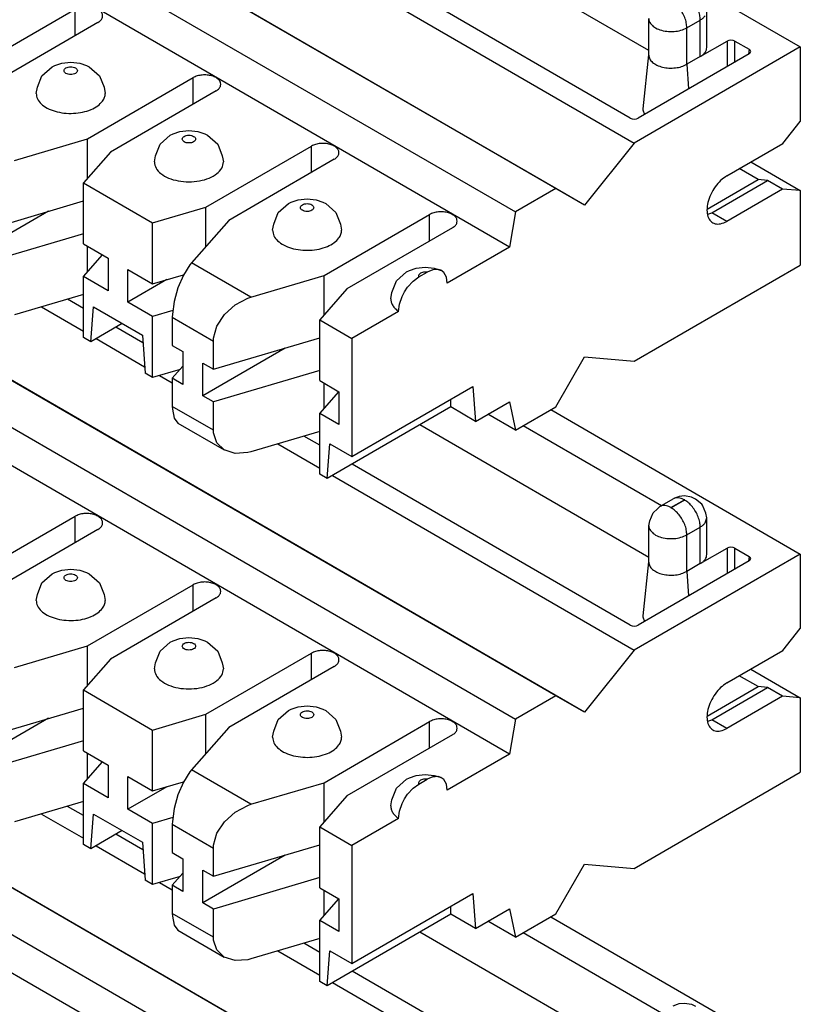
# Model space of a CAD drawing. Units: inches. Extents: x -5.1 to 4.7, y -5 to 12.4.
# Drawn here: x -0.4 to 0.3, y 6.9 to 7.8 of the extents above; entities that cross this region are included whole.
import ezdxf

# ---------------------------------------------------------------- set-up
doc = ezdxf.new("R2010")
doc.units = ezdxf.units.IN
doc.header["$MEASUREMENT"] = 0

# ---------------------------------------------------------------- blocks, each defined once
blk = doc.blocks.new('SMT_110_IDC_9__42', base_point=(-0.92165, 6.44147))
at = {"color": 7, "linetype": 'Continuous'}
for p, q in [((0.10542, 6.70158), (-0.73887, 7.19023)), ((0.13123, 6.68675), (-0.71306, 7.1754)), ((-0.77497, 7.16933), (0.06931, 6.68068)), ((0.06405, 6.64909), (-0.78023, 7.13774)), ((-0.31844, 7.04898), (-0.33264, 7.0572)), ((-0.35606, 7.05029), (-0.31844, 7.02852)), ((-0.265, 7.01805), (-0.28928, 7.0321)), ((-0.30696, 7.02187), (-0.26345, 6.99669)), ((-0.25, 6.9889), (-0.23863, 6.98232)), ((0.1011, 6.95822), (0.32498, 6.82865)), ((0.18901, 6.82547), (-0.01651, 6.94442)), ((0.07635, 6.9439), (0.20038, 6.87211)), ((-0.10631, 6.9262), (-0.12051, 6.93442)), ((-0.14393, 6.92751), (-0.10631, 6.90574)), ((0.17241, 6.76489), (-0.07715, 6.90933)), ((-0.09483, 6.8991), (0.17593, 6.74239)), ((0.21637, 6.88027), (0.22103, 6.88073)), ((0.22103, 6.88073), (0.22726, 6.87981)), ((0.21099, 6.87825), (0.2148, 6.87981)), ((0.2148, 6.87981), (0.21637, 6.88027)), ((0.22726, 6.87981), (0.23097, 6.87803))]:
    blk.add_line(p, q, dxfattribs=at)
blk = doc.blocks.new('SMT_110_IDC_8__43', base_point=(-0.92165, 6.89633))
at = {"color": 7, "linetype": 'Continuous'}
for p, q in [((0.10542, 7.15644), (-0.73887, 7.64509)), ((-0.77497, 7.62419), (0.06931, 7.13554)), ((0.13123, 7.14161), (-0.71306, 7.63026)), ((0.06405, 7.10395), (-0.78023, 7.5926)), ((-0.31844, 7.50384), (-0.33264, 7.51206)), ((-0.35606, 7.50515), (-0.31844, 7.48338)), ((-0.265, 7.47291), (-0.28928, 7.48696)), ((-0.30696, 7.47673), (-0.26345, 7.45155)), ((-0.25, 7.44376), (-0.23863, 7.43719)), ((0.1011, 7.41308), (0.32498, 7.28351)), ((0.18901, 7.28033), (-0.01651, 7.39928)), ((0.07635, 7.39876), (0.20038, 7.32697)), ((-0.10631, 7.38106), (-0.12051, 7.38928)), ((-0.14393, 7.38238), (-0.10631, 7.3606)), ((0.17241, 7.21975), (-0.07715, 7.36419)), ((-0.09483, 7.35396), (0.17593, 7.19725)), ((0.19895, 7.32614), (0.21099, 7.33311)), ((0.2148, 7.33467), (0.21099, 7.33311)), ((0.21637, 7.33513), (0.2148, 7.33467)), ((0.22103, 7.33559), (0.21637, 7.33513)), ((0.22726, 7.33467), (0.22103, 7.33559)), ((0.23097, 7.33289), (0.22726, 7.33467)), ((0.23668, 7.32814), (0.23097, 7.33289)), ((0.19281, 7.32043), (0.19694, 7.32416)), ((0.19694, 7.32416), (0.19895, 7.32614)), ((0.23723, 7.32739), (0.23668, 7.32814)), ((0.24023, 7.32014), (0.23723, 7.32739)), ((-0.42067, 7.26254), (-0.32592, 7.31738)), ((0.18981, 7.31318), (0.19281, 7.32043)), ((0.23951, 7.31145), (0.24103, 7.31588)), ((0.24103, 7.31588), (0.24023, 7.32014)), ((0.24103, 7.2831), (0.24103, 7.31588)), ((-0.30541, 7.30551), (-0.40016, 7.25067)), ((0.18901, 7.30893), (0.18981, 7.31318)), ((0.18901, 7.2765), (0.18901, 7.30893)), ((0.23517, 7.27492), (0.25923, 7.28884)), ((0.26084, 7.28946), (0.25923, 7.28884)), ((0.26275, 7.28968), (0.26084, 7.28946)), ((0.26466, 7.28946), (0.26275, 7.28968)), ((0.26627, 7.28884), (0.26466, 7.28946)), ((0.26627, 7.28884), (0.27903, 7.28146)), ((0.32498, 7.28351), (0.17593, 7.19725)), ((0.28011, 7.28053), (0.27903, 7.28146)), ((0.27903, 7.27738), (0.28011, 7.27831)), ((0.28049, 7.27942), (0.28011, 7.28053)), ((0.28011, 7.27831), (0.28049, 7.27942)), ((0.32498, 7.28351), (0.32498, 7.21664)), ((-0.34399, 7.26704), (-0.33787, 7.26913)), ((-0.33787, 7.26913), (-0.32981, 7.27002)), ((-0.32981, 7.27002), (-0.32174, 7.26913)), ((-0.32174, 7.26913), (-0.31562, 7.26704)), ((0.27903, 7.27738), (0.17945, 7.21975)), ((0.18381, 7.22812), (0.18901, 7.2765)), ((0.18901, 7.27614), (0.18901, 7.2765)), ((0.23517, 7.27492), (0.22315, 7.26796)), ((-0.35568, 7.25775), (-0.3465, 7.26584)), ((-0.3465, 7.26584), (-0.34399, 7.26704)), ((-0.31562, 7.26704), (-0.31311, 7.26584)), ((-0.31311, 7.26584), (-0.30393, 7.25775)), ((-0.35975, 7.24731), (-0.35568, 7.25775)), ((-0.3146, 7.20115), (-0.21985, 7.25599)), ((-0.30393, 7.25775), (-0.29986, 7.24731)), ((-0.36081, 7.24187), (-0.35975, 7.24731)), ((-0.29986, 7.24731), (-0.29881, 7.24187)), ((-0.19934, 7.24412), (-0.2941, 7.18928)), ((0.18376, 7.22721), (0.18519, 7.22307)), ((0.17241, 7.21975), (0.17402, 7.21912)), ((0.17402, 7.21912), (0.17593, 7.2189)), ((0.17593, 7.2189), (0.17785, 7.21912)), ((0.17785, 7.21912), (0.17945, 7.21975)), ((0.30916, 7.19695), (0.32498, 7.21664)), ((-0.23793, 7.20565), (-0.2318, 7.20774)), ((-0.2318, 7.20774), (-0.22374, 7.20863)), ((-0.22374, 7.20863), (-0.21568, 7.20774)), ((-0.21568, 7.20774), (-0.20955, 7.20565)), ((-0.38018, 7.18181), (-0.3146, 7.20115)), ((-0.3146, 7.16599), (-0.3146, 7.20115)), ((-0.24961, 7.19636), (-0.24043, 7.20445)), ((-0.24043, 7.20445), (-0.23793, 7.20565)), ((-0.20955, 7.20565), (-0.20705, 7.20445)), ((-0.20705, 7.20445), (-0.19787, 7.19636)), ((-0.25368, 7.18592), (-0.24961, 7.19636)), ((-0.20854, 7.13976), (-0.11378, 7.1946)), ((-0.19787, 7.19636), (-0.1938, 7.18592)), ((0.17593, 7.19725), (0.13123, 7.14161)), ((0.25889, 7.16786), (0.30916, 7.19695)), ((-0.2941, 7.18928), (-0.31844, 7.16163)), ((-0.25474, 7.18048), (-0.25368, 7.18592)), ((-0.1938, 7.18592), (-0.19274, 7.18048)), ((-0.09328, 7.18273), (-0.18803, 7.12789)), ((0.28705, 7.16457), (0.27013, 7.17436)), ((0.28053, 7.18039), (0.32498, 7.15466)), ((0.24141, 7.13816), (0.28705, 7.16457)), ((0.24546, 7.13486), (0.29551, 7.16383)), ((0.29551, 7.16383), (0.28705, 7.16457)), ((0.30895, 7.15606), (0.29551, 7.16383)), ((-0.31844, 7.16163), (-0.25632, 7.12567)), ((-0.31844, 7.10699), (-0.31844, 7.16163)), ((0.10542, 7.15644), (0.06931, 7.13554)), ((0.13123, 7.14161), (0.10542, 7.15644)), ((0.30895, 7.15606), (0.25889, 7.12709)), ((0.32498, 7.15466), (0.30895, 7.15606)), ((0.32498, 7.15466), (0.32498, 7.08779)), ((-0.41391, 7.11723), (-0.31844, 7.14538)), ((-0.13186, 7.14426), (-0.12573, 7.14635)), ((-0.12573, 7.14635), (-0.11767, 7.14724)), ((-0.11767, 7.14724), (-0.10961, 7.14635)), ((-0.10961, 7.14635), (-0.10348, 7.14426)), ((-0.25632, 7.12567), (-0.20854, 7.13976)), ((-0.20854, 7.1046), (-0.20854, 7.13976)), ((-0.14355, 7.13497), (-0.13436, 7.14306)), ((-0.13436, 7.14306), (-0.13186, 7.14426)), ((-0.10348, 7.14426), (-0.10098, 7.14306)), ((-0.10098, 7.14306), (-0.0918, 7.13497)), ((-0.34959, 7.1362), (-0.4235, 7.09342)), ((-0.18803, 7.12789), (-0.22144, 7.08994)), ((-0.14761, 7.12454), (-0.14355, 7.13497)), ((-0.10247, 7.07837), (-0.00772, 7.13321)), ((-0.0918, 7.13497), (-0.08773, 7.12454)), ((0.06931, 7.13554), (0.06405, 7.10395)), ((0.24191, 7.13358), (0.24546, 7.13486)), ((-0.25632, 7.07103), (-0.25632, 7.12567)), ((-0.14867, 7.1191), (-0.14761, 7.12454)), ((-0.08773, 7.12454), (-0.08667, 7.1191)), ((0.01279, 7.12135), (-0.08196, 7.06651)), ((-0.31844, 7.11602), (-0.41391, 7.08787)), ((-0.31844, 7.10699), (-0.29622, 7.09413)), ((-0.3146, 7.08199), (-0.3146, 7.10477)), ((0.06405, 7.10395), (0.00809, 7.07156)), ((-0.31844, 7.07763), (-0.30132, 7.09708)), ((-0.29622, 7.09413), (-0.29622, 7.06477)), ((-0.27854, 7.05454), (-0.27854, 7.0839)), ((-0.27854, 7.0839), (-0.25632, 7.07103)), ((-0.22294, 7.08813), (-0.22871, 7.07894)), ((-0.22144, 7.08994), (-0.22294, 7.08813)), ((-0.0258, 7.08287), (-0.01967, 7.08496)), ((-0.01967, 7.08496), (-0.01161, 7.08586)), ((-0.01161, 7.08586), (-0.00355, 7.08496)), ((-0.00485, 7.08367), (-0.01005, 7.08145)), ((-0.00261, 7.08381), (-0.00485, 7.08367)), ((-0.00355, 7.08496), (0.00188, 7.08328)), ((-0.0003, 7.08396), (-0.00261, 7.08381)), ((-0.00005, 7.08397), (-0.0003, 7.08396)), ((0.00235, 7.08317), (-0.00005, 7.08397)), ((0.17593, 7.00153), (0.32498, 7.08779)), ((-0.29622, 7.06477), (-0.31844, 7.07763)), ((-0.31844, 7.023), (-0.31844, 7.07763)), ((-0.24352, 7.07481), (-0.27854, 7.05454)), ((-0.25632, 7.07103), (-0.22852, 7.07923)), ((-0.22871, 7.07894), (-0.2336, 7.06754)), ((-0.16805, 7.05903), (-0.10247, 7.07837)), ((-0.10247, 7.04321), (-0.10247, 7.07837)), ((-0.03748, 7.07359), (-0.0283, 7.08167)), ((-0.0283, 7.08167), (-0.0258, 7.08287)), ((-0.02261, 7.07339), (-0.0174, 7.0772)), ((-0.0174, 7.0772), (-0.01005, 7.08145)), ((0.00188, 7.08328), (0.00235, 7.08317)), ((0.00499, 7.08127), (0.00235, 7.08317)), ((0.0073, 7.07713), (0.00499, 7.08127)), ((0.00809, 7.07156), (0.0073, 7.07713)), ((-0.2336, 7.06754), (-0.23702, 7.0553)), ((-0.08196, 7.06651), (-0.10631, 7.03885)), ((-0.04155, 7.06315), (-0.03748, 7.07359)), ((-0.03018, 7.06401), (-0.02741, 7.06814)), ((-0.02741, 7.06814), (-0.02261, 7.07339)), ((-0.31844, 7.06139), (-0.38018, 7.04318)), ((-0.1823, 7.05208), (-0.17099, 7.05806)), ((-0.17099, 7.05806), (-0.16805, 7.05903)), ((-0.04261, 7.05771), (-0.04155, 7.06315)), ((-0.03475, 7.05279), (-0.03245, 7.0596)), ((-0.03245, 7.0596), (-0.03018, 7.06401)), ((-0.31173, 7.01911), (-0.30926, 7.0503)), ((-0.30926, 7.0503), (-0.2655, 7.02498)), ((-0.25632, 7.04168), (-0.27854, 7.05454)), ((-0.23702, 7.0553), (-0.23856, 7.04369)), ((-0.1919, 7.0434), (-0.1823, 7.05208)), ((-0.03555, 7.04631), (-0.03475, 7.05279)), ((-0.23812, 7.04704), (-0.25632, 7.04168)), ((-0.25632, 6.98704), (-0.25632, 7.04168)), ((-0.23856, 7.04369), (-0.23863, 7.04106)), ((-0.23863, 7.04106), (-0.23863, 7.01578)), ((-0.19862, 7.03307), (-0.1919, 7.0434)), ((-0.03555, 7.04631), (-0.07737, 7.0221)), ((-0.28355, 7.03542), (-0.31173, 7.01911)), ((-0.20165, 7.02233), (-0.19862, 7.03307)), ((-0.10631, 6.98421), (-0.10631, 7.03885)), ((-0.10631, 7.03885), (-0.07737, 7.0221)), ((-0.31173, 7.01911), (-0.31844, 7.023)), ((-0.2655, 7.02498), (-0.26303, 6.99092)), ((-0.20178, 6.99445), (-0.10631, 7.0226)), ((-0.20178, 7.01973), (-0.20165, 7.02233)), ((-0.07737, 7.0221), (-0.07737, 6.91609)), ((-0.23863, 7.01578), (-0.22904, 7.01023)), ((-0.13745, 7.01342), (-0.21136, 6.97064)), ((-0.20178, 6.99445), (-0.20178, 7.01973)), ((-0.22904, 7.01023), (-0.22904, 6.98087)), ((0.10542, 6.96072), (0.13123, 7.00542)), ((0.13123, 7.00542), (0.17593, 7.00153)), ((-0.23863, 6.98642), (-0.22904, 6.99731)), ((-0.21136, 7), (-0.20178, 6.99445)), ((-0.21136, 6.97064), (-0.21136, 7)), ((-0.25632, 6.98704), (-0.26303, 6.99092)), ((-0.23169, 6.9943), (-0.25632, 6.98704)), ((-0.23863, 6.98642), (-0.23863, 6.96114)), ((-0.22904, 6.98087), (-0.23863, 6.98642)), ((-0.10631, 6.99325), (-0.20178, 6.96509)), ((-0.10631, 6.98421), (-0.08904, 6.97422)), ((-0.10247, 6.95922), (-0.10247, 6.98199)), ((-0.07737, 6.91609), (0.03113, 6.97888)), ((0.03113, 6.97888), (0.0336, 6.9477)), ((-0.20178, 6.96509), (-0.21136, 6.97064)), ((-0.10631, 6.95486), (-0.08919, 6.97431)), ((-0.08904, 6.97422), (-0.08904, 6.94486)), ((-0.23863, 6.96114), (-0.23856, 6.95866)), ((-0.20178, 6.93981), (-0.20178, 6.96509)), ((0.01137, 6.96056), (-0.0996, 6.89633)), ((0.01137, 6.96056), (0.01137, 6.96745)), ((0.0336, 6.9477), (0.01137, 6.96056)), ((0.0336, 6.9477), (0.06405, 6.96532)), ((0.06405, 6.96532), (0.06931, 6.93982)), ((0.06931, 6.93982), (0.10542, 6.96072)), ((-0.23856, 6.95866), (-0.23702, 6.95056)), ((-0.10631, 6.90022), (-0.10631, 6.95486)), ((-0.08904, 6.94486), (-0.10631, 6.95486)), ((0.06931, 6.93982), (0.04466, 6.95409)), ((-0.23702, 6.95056), (-0.23362, 6.94611)), ((-0.23362, 6.94611), (-0.19194, 6.92199)), ((-0.20165, 6.93729), (-0.20178, 6.93981)), ((-0.19862, 6.92834), (-0.20165, 6.93729)), ((-0.10631, 6.93861), (-0.16805, 6.9204)), ((-0.19194, 6.92199), (-0.19862, 6.92834)), ((-0.0996, 6.89633), (-0.09712, 6.92752)), ((-0.09712, 6.92752), (-0.07737, 6.91609)), ((-0.1823, 6.91895), (-0.19194, 6.92199)), ((-0.17099, 6.91965), (-0.1823, 6.91895)), ((-0.16805, 6.9204), (-0.17099, 6.91965)), ((-0.0996, 6.89633), (-0.10631, 6.90022))]:
    blk.add_line(p, q, dxfattribs=at)
at = {"color": 124, "linetype": 'Continuous'}
for p, q in [((0.20887, 7.32515), (0.22089, 7.33211)), ((0.22117, 7.33195), (0.20915, 7.32499)), ((-0.32592, 7.29364), (-0.32592, 7.31738)), ((0.22315, 7.30074), (0.23517, 7.3077)), ((0.23517, 7.27492), (0.23517, 7.3077)), ((0.22315, 7.26796), (0.22315, 7.30074)), ((0.25923, 7.28884), (0.25923, 7.26592)), ((0.26627, 7.27), (0.26627, 7.28884)), ((0.27903, 7.28146), (0.27835, 7.27699)), ((0.22315, 7.26796), (0.22475, 7.24597)), ((-0.21985, 7.23225), (-0.21985, 7.25599)), ((-0.11378, 7.17087), (-0.11378, 7.1946)), ((-0.00772, 7.10948), (-0.00772, 7.13321)), ((0.25889, 7.12709), (0.24546, 7.13486)), ((-0.16805, 7.05903), (-0.22144, 7.08994)), ((-0.23863, 7.04106), (-0.20178, 7.01973)), ((-0.20178, 6.93981), (-0.23863, 6.96114))]:
    blk.add_line(p, q, dxfattribs=at)
for points, knots in [([(0.22089, 7.33211), (0.22, 7.33258), (0.2183, 7.33346), (0.21564, 7.33407), (0.21312, 7.33406), (0.21168, 7.33342), (0.21099, 7.33311)], [0, 0, 0, 0, 0.00301246, 0.00570685, 0.0081291, 0.0103896, 0.0103896, 0.0103896, 0.0103896]), ([(0.22117, 7.33195), (0.22119, 7.33196), (0.22123, 7.33199), (0.22123, 7.33207), (0.22117, 7.33212), (0.22108, 7.33215), (0.22098, 7.33215), (0.22092, 7.33212), (0.22089, 7.33211)], [0, 0, 0, 0, 0.0000732878, 0.0001332062, 0.0002065018, 0.0003010325, 0.0004045633, 0.0004990986, 0.0004990986, 0.0004990986, 0.0004990986]), ([(0.23517, 7.3077), (0.23507, 7.30919), (0.23486, 7.31232), (0.23337, 7.31698), (0.23119, 7.32156), (0.22831, 7.32574), (0.22502, 7.32935), (0.22242, 7.33111), (0.22117, 7.33195)], [0, 0, 0, 0, 0.00448064, 0.00938797, 0.01452651, 0.0196667, 0.02457879, 0.02906655, 0.02906655, 0.02906655, 0.02906655]), ([(0.20887, 7.32515), (0.20797, 7.32562), (0.20627, 7.3265), (0.20361, 7.32712), (0.20109, 7.3271), (0.19965, 7.32646), (0.19895, 7.32614)], [0, 0, 0, 0, 0.00301917, 0.00571881, 0.00814541, 0.01041051, 0.01041051, 0.01041051, 0.01041051]), ([(0.20887, 7.32515), (0.20885, 7.32514), (0.20881, 7.32511), (0.20881, 7.32503), (0.20887, 7.32498), (0.20896, 7.32496), (0.20906, 7.32495), (0.20912, 7.32498), (0.20915, 7.32499)], [0, 0, 0, 0, 0.0000733047, 0.0001332271, 0.0002065241, 0.0003010571, 0.0004045904, 0.0004991269, 0.0004991269, 0.0004991269, 0.0004991269]), ([(0.22315, 7.30074), (0.22305, 7.30224), (0.22283, 7.30537), (0.22135, 7.31002), (0.21917, 7.3146), (0.21629, 7.31878), (0.213, 7.3224), (0.2104, 7.32415), (0.20915, 7.32499)], [0, 0, 0, 0, 0.00448064, 0.00938797, 0.0145265, 0.01966669, 0.02457877, 0.0290665, 0.0290665, 0.0290665, 0.0290665]), ([(0.19053, 7.3045), (0.19162, 7.30335), (0.194, 7.30084), (0.19919, 7.29865), (0.20517, 7.29735), (0.21157, 7.29727), (0.21776, 7.29821), (0.22141, 7.29993), (0.22315, 7.30074)], [0, 0, 0, 0, 0.00470055, 0.01027665, 0.01651786, 0.02303137, 0.02936198, 0.0350958, 0.0350958, 0.0350958, 0.0350958]), ([(0.23517, 7.3077), (0.23604, 7.30824), (0.23768, 7.30927), (0.23892, 7.31075), (0.23951, 7.31145)], [0, 0, 0, 0, 0.003043583, 0.005767713, 0.005767713, 0.005767713, 0.005767713]), ([(-0.33581, 7.26226), (-0.3357, 7.26179), (-0.33546, 7.26075), (-0.33396, 7.25965), (-0.33206, 7.25895), (-0.3298, 7.2587), (-0.32756, 7.25895), (-0.32563, 7.25965), (-0.32422, 7.26075), (-0.32362, 7.26226), (-0.32422, 7.26377), (-0.32563, 7.26486), (-0.32756, 7.26557), (-0.3298, 7.26582), (-0.33206, 7.26557), (-0.33396, 7.26486), (-0.33546, 7.26377), (-0.3357, 7.26273), (-0.33581, 7.26226)], [0, 0, 0, 0, 0.00140522, 0.00312594, 0.00521297, 0.00752423, 0.00983549, 0.01192252, 0.01364324, 0.01504846, 0.01645368, 0.01817439, 0.02026142, 0.02257269, 0.02488395, 0.02697098, 0.02869169, 0.03009691, 0.03009691, 0.03009691, 0.03009691]), ([(-0.22974, 7.20087), (-0.22963, 7.2004), (-0.22939, 7.19936), (-0.2279, 7.19827), (-0.22599, 7.19756), (-0.22374, 7.19731), (-0.2215, 7.19756), (-0.21956, 7.19827), (-0.21815, 7.19936), (-0.21755, 7.20087), (-0.21815, 7.20238), (-0.21956, 7.20348), (-0.2215, 7.20418), (-0.22374, 7.20443), (-0.22599, 7.20418), (-0.2279, 7.20348), (-0.22939, 7.20238), (-0.22963, 7.20134), (-0.22974, 7.20087)], [0, 0, 0, 0, 0.00140522, 0.00312594, 0.00521297, 0.00752423, 0.00983549, 0.01192252, 0.01364324, 0.01504846, 0.01645368, 0.01817439, 0.02026142, 0.02257269, 0.02488395, 0.02697098, 0.02869169, 0.03009691, 0.03009691, 0.03009691, 0.03009691]), ([(-0.12367, 7.13948), (-0.12356, 7.13901), (-0.12332, 7.13797), (-0.12183, 7.13688), (-0.11992, 7.13617), (-0.11767, 7.13593), (-0.11543, 7.13617), (-0.11349, 7.13688), (-0.11208, 7.13797), (-0.11149, 7.13948), (-0.11208, 7.141), (-0.11349, 7.14209), (-0.11543, 7.1428), (-0.11767, 7.14304), (-0.11992, 7.1428), (-0.12183, 7.14209), (-0.12332, 7.141), (-0.12356, 7.13995), (-0.12367, 7.13948)], [0, 0, 0, 0, 0.00140522, 0.00312594, 0.00521297, 0.00752423, 0.00983549, 0.01192252, 0.01364324, 0.01504846, 0.01645368, 0.01817439, 0.02026142, 0.02257269, 0.02488395, 0.02697098, 0.02869169, 0.03009691, 0.03009691, 0.03009691, 0.03009691]), ([(-0.01005, 7.08145), (-0.01075, 7.08151), (-0.01212, 7.08164), (-0.0141, 7.08132), (-0.01581, 7.08067), (-0.01706, 7.07971), (-0.01775, 7.07843), (-0.01751, 7.0776), (-0.0174, 7.0772)], [0, 0, 0, 0, 0.00207853, 0.00411538, 0.00595716, 0.00750781, 0.00879154, 0.01000665, 0.01000665, 0.01000665, 0.01000665])]:
    blk.add_open_spline(points, degree=3, knots=knots, dxfattribs=at)
at = {"color": 7, "linetype": 'Continuous'}
for points, knots in [([(-0.30541, 7.30551), (-0.30446, 7.30615), (-0.30271, 7.30733), (-0.30112, 7.30998), (-0.30111, 7.31291), (-0.30273, 7.31554), (-0.3055, 7.31762), (-0.30917, 7.3191), (-0.31343, 7.31988), (-0.31789, 7.31986), (-0.32218, 7.31915), (-0.32471, 7.31795), (-0.32592, 7.31738)], [0, 0, 0, 0, 0.00340922, 0.00627298, 0.00889865, 0.01176239, 0.01517159, 0.01915305, 0.02354324, 0.02807983, 0.03247002, 0.03645151, 0.03645151, 0.03645151, 0.03645151]), ([(0.18901, 7.30893), (0.18908, 7.30815), (0.18924, 7.30656), (0.19009, 7.3052), (0.19053, 7.3045)], [0, 0, 0, 0, 0.002290712, 0.004742351, 0.004742351, 0.004742351, 0.004742351]), ([(0.23517, 7.27492), (0.23603, 7.27547), (0.23766, 7.27651), (0.23953, 7.27853), (0.24079, 7.28075), (0.24095, 7.28233), (0.24103, 7.2831)], [0, 0, 0, 0, 0.0030436, 0.00576771, 0.00821937, 0.0105101, 0.0105101, 0.0105101, 0.0105101]), ([(0.18901, 7.27614), (0.1892, 7.27498), (0.18961, 7.27249), (0.19246, 7.26938), (0.19643, 7.26693), (0.20146, 7.26525), (0.20708, 7.26445), (0.21285, 7.26464), (0.21836, 7.26566), (0.2216, 7.26722), (0.22315, 7.26796)], [0, 0, 0, 0, 0.00346879, 0.00743451, 0.01211113, 0.01743963, 0.02319248, 0.029057, 0.03470039, 0.03983059, 0.03983059, 0.03983059, 0.03983059]), ([(-0.19934, 7.24412), (-0.19839, 7.24476), (-0.19664, 7.24594), (-0.19505, 7.2486), (-0.19505, 7.25152), (-0.19666, 7.25415), (-0.19943, 7.25623), (-0.20311, 7.25771), (-0.20737, 7.25849), (-0.21182, 7.25847), (-0.21611, 7.25776), (-0.21865, 7.25656), (-0.21985, 7.25599)], [0, 0, 0, 0, 0.00340921, 0.00627296, 0.00889862, 0.01176238, 0.0151716, 0.01915306, 0.02354326, 0.02807985, 0.03247003, 0.03645149, 0.03645149, 0.03645149, 0.03645149]), ([(-0.36081, 7.24187), (-0.36055, 7.24019), (-0.36002, 7.23662), (-0.35616, 7.23205), (-0.35071, 7.22832), (-0.34372, 7.2256), (-0.33578, 7.22404), (-0.32741, 7.22377), (-0.31919, 7.22477), (-0.31178, 7.22704), (-0.30546, 7.23026), (-0.30252, 7.2335), (-0.30116, 7.23501)], [0, 0, 0, 0, 0.00500732, 0.0106535, 0.01724786, 0.02476259, 0.03294853, 0.04143347, 0.04979748, 0.05763949, 0.06464725, 0.07068402, 0.07068402, 0.07068402, 0.07068402]), ([(-0.30116, 7.23501), (-0.30048, 7.23609), (-0.29915, 7.2382), (-0.29892, 7.24068), (-0.29881, 7.24187)], [0, 0, 0, 0, 0.003800102, 0.007350757, 0.007350757, 0.007350757, 0.007350757]), ([(0.18381, 7.22812), (0.1838, 7.22797), (0.18377, 7.22767), (0.18376, 7.22737), (0.18376, 7.22721)], [0, 0, 0, 0, 0.0004549594, 0.0009090508, 0.0009090508, 0.0009090508, 0.0009090508]), ([(-0.09328, 7.18273), (-0.09233, 7.18337), (-0.09058, 7.18455), (-0.08899, 7.18721), (-0.08898, 7.19013), (-0.09059, 7.19276), (-0.09337, 7.19484), (-0.09704, 7.19632), (-0.1013, 7.1971), (-0.10575, 7.19708), (-0.11005, 7.19637), (-0.11258, 7.19517), (-0.11378, 7.1946)], [0, 0, 0, 0, 0.0034092, 0.00627296, 0.00889863, 0.01176237, 0.01517158, 0.01915304, 0.02354323, 0.02807983, 0.03247002, 0.03645154, 0.03645154, 0.03645154, 0.03645154]), ([(-0.25474, 7.18048), (-0.2544, 7.17856), (-0.25367, 7.1744), (-0.24864, 7.16937), (-0.24176, 7.16553), (-0.23316, 7.16309), (-0.22374, 7.16226), (-0.21431, 7.16309), (-0.20571, 7.16553), (-0.19884, 7.16937), (-0.19381, 7.1744), (-0.19308, 7.17856), (-0.19274, 7.18048)], [0, 0, 0, 0, 0.00574825, 0.01241195, 0.020336, 0.02934575, 0.03896545, 0.04858515, 0.05759491, 0.06551896, 0.07218266, 0.07793091, 0.07793091, 0.07793091, 0.07793091]), ([(0.25889, 7.16786), (0.257, 7.16655), (0.25303, 7.16379), (0.24828, 7.15799), (0.24441, 7.15136), (0.2419, 7.14433), (0.24094, 7.13758), (0.24164, 7.13166), (0.24416, 7.127), (0.24853, 7.1245), (0.25386, 7.12461), (0.25712, 7.12621), (0.25889, 7.12709)], [0, 0, 0, 0, 0.00686604, 0.01443731, 0.02225903, 0.02982443, 0.03667999, 0.04254341, 0.04746255, 0.05197286, 0.05690104, 0.06277666, 0.06277666, 0.06277666, 0.06277666]), ([(0.01279, 7.12135), (0.01374, 7.12199), (0.01549, 7.12316), (0.01708, 7.12582), (0.01708, 7.12875), (0.01547, 7.13137), (0.0127, 7.13345), (0.00903, 7.13493), (0.00476, 7.13571), (0.00031, 7.13569), (-0.00398, 7.13498), (-0.00651, 7.13378), (-0.00772, 7.13321)], [0, 0, 0, 0, 0.0034092, 0.00627296, 0.00889862, 0.01176237, 0.01517159, 0.01915306, 0.02354325, 0.02807985, 0.03247003, 0.03645151, 0.03645151, 0.03645151, 0.03645151]), ([(-0.14867, 7.1191), (-0.14842, 7.11742), (-0.14788, 7.11385), (-0.14403, 7.10927), (-0.13858, 7.10554), (-0.13159, 7.10282), (-0.12365, 7.10126), (-0.11527, 7.10099), (-0.10706, 7.10199), (-0.09965, 7.10427), (-0.09333, 7.10748), (-0.09039, 7.11073), (-0.08903, 7.11223)], [0, 0, 0, 0, 0.00500734, 0.01065353, 0.01724791, 0.02476268, 0.03294864, 0.04143361, 0.04979763, 0.05763965, 0.0646474, 0.07068417, 0.07068417, 0.07068417, 0.07068417]), ([(-0.08903, 7.11223), (-0.08835, 7.11332), (-0.08702, 7.11543), (-0.08679, 7.1179), (-0.08667, 7.1191)], [0, 0, 0, 0, 0.00380002, 0.007350607, 0.007350607, 0.007350607, 0.007350607]), ([(-0.04261, 7.05771), (-0.04251, 7.05667), (-0.04232, 7.05453), (-0.04084, 7.0515), (-0.03858, 7.04865), (-0.03659, 7.04711), (-0.03555, 7.04631)], [0, 0, 0, 0, 0.00310688, 0.00638473, 0.00996236, 0.01390912, 0.01390912, 0.01390912, 0.01390912])]:
    blk.add_open_spline(points, degree=3, knots=knots, dxfattribs=at)
blk = doc.blocks.new('SMT_110_IDC_7__44', base_point=(-0.92165, 7.3512))
at = {"color": 7, "linetype": 'Continuous'}
for p, q in [((0.10542, 7.6113), (-0.73887, 8.09995)), ((0.13123, 7.59647), (-0.71306, 8.08512)), ((-0.77497, 8.07905), (0.06931, 7.5904)), ((0.06405, 7.55881), (-0.78023, 8.04746)), ((0.1011, 7.86794), (0.32498, 7.73837)), ((0.18901, 7.73519), (-0.01651, 7.85414)), ((0.17241, 7.67461), (-0.07715, 7.81905)), ((-0.09483, 7.80882), (0.17593, 7.65211)), ((-0.42067, 7.7174), (-0.32592, 7.77224)), ((0.18901, 7.73136), (0.18901, 7.76379)), ((0.24103, 7.73796), (0.24103, 7.77074)), ((-0.30541, 7.76037), (-0.40016, 7.70553)), ((0.32498, 7.73837), (0.17593, 7.65211)), ((0.23517, 7.72978), (0.25923, 7.7437)), ((0.26084, 7.74432), (0.25923, 7.7437)), ((0.26275, 7.74455), (0.26084, 7.74432)), ((0.26466, 7.74432), (0.26275, 7.74455)), ((0.26627, 7.7437), (0.26466, 7.74432)), ((0.26627, 7.7437), (0.27903, 7.73632)), ((0.32498, 7.73837), (0.32498, 7.6715)), ((0.27903, 7.73224), (0.17945, 7.67461)), ((0.18381, 7.68298), (0.18901, 7.73136)), ((0.18901, 7.731), (0.18901, 7.73136)), ((0.23517, 7.72978), (0.22315, 7.72282)), ((0.28011, 7.73539), (0.27903, 7.73632)), ((0.27903, 7.73224), (0.28011, 7.73317)), ((0.28049, 7.73428), (0.28011, 7.73539)), ((0.28011, 7.73317), (0.28049, 7.73428)), ((-0.35568, 7.71261), (-0.3465, 7.7207)), ((-0.3465, 7.7207), (-0.34399, 7.7219)), ((-0.34399, 7.7219), (-0.33787, 7.72399)), ((-0.33787, 7.72399), (-0.32981, 7.72488)), ((-0.32981, 7.72488), (-0.32174, 7.72399)), ((-0.32174, 7.72399), (-0.31562, 7.7219)), ((-0.31562, 7.7219), (-0.31311, 7.7207)), ((-0.31311, 7.7207), (-0.30393, 7.71261)), ((-0.35975, 7.70217), (-0.35568, 7.71261)), ((-0.3146, 7.65601), (-0.21985, 7.71085)), ((-0.30393, 7.71261), (-0.29986, 7.70217)), ((-0.36081, 7.69673), (-0.35975, 7.70217)), ((-0.29986, 7.70217), (-0.29881, 7.69673)), ((-0.19934, 7.69898), (-0.2941, 7.64414)), ((0.18376, 7.68208), (0.18519, 7.67793)), ((0.17241, 7.67461), (0.17402, 7.67399)), ((0.17402, 7.67399), (0.17593, 7.67376)), ((0.17593, 7.67376), (0.17785, 7.67399)), ((0.17785, 7.67399), (0.17945, 7.67461)), ((0.30916, 7.65181), (0.32498, 7.6715)), ((-0.24961, 7.65122), (-0.24043, 7.65931)), ((-0.24043, 7.65931), (-0.23793, 7.66051)), ((-0.23793, 7.66051), (-0.2318, 7.6626)), ((-0.2318, 7.6626), (-0.22374, 7.66349)), ((-0.22374, 7.66349), (-0.21568, 7.6626)), ((-0.21568, 7.6626), (-0.20955, 7.66051)), ((-0.20955, 7.66051), (-0.20705, 7.65931)), ((-0.20705, 7.65931), (-0.19787, 7.65122)), ((-0.38018, 7.63667), (-0.3146, 7.65601)), ((-0.3146, 7.62085), (-0.3146, 7.65601)), ((-0.25368, 7.64078), (-0.24961, 7.65122)), ((-0.20854, 7.59462), (-0.11378, 7.64946)), ((-0.19787, 7.65122), (-0.1938, 7.64078)), ((0.17593, 7.65211), (0.13123, 7.59647)), ((0.25889, 7.62272), (0.30916, 7.65181)), ((-0.2941, 7.64414), (-0.31844, 7.61649)), ((-0.25474, 7.63534), (-0.25368, 7.64078)), ((-0.1938, 7.64078), (-0.19274, 7.63534)), ((-0.09328, 7.6376), (-0.18803, 7.58276)), ((0.28053, 7.63525), (0.32498, 7.60952)), ((0.28705, 7.61943), (0.27013, 7.62922)), ((-0.31844, 7.61649), (-0.25632, 7.58053)), ((-0.31844, 7.56185), (-0.31844, 7.61649)), ((0.24141, 7.59302), (0.28705, 7.61943)), ((0.24546, 7.58972), (0.29551, 7.6187)), ((0.29551, 7.6187), (0.28705, 7.61943)), ((0.30895, 7.61092), (0.29551, 7.6187)), ((0.10542, 7.6113), (0.06931, 7.5904)), ((0.13123, 7.59647), (0.10542, 7.6113)), ((0.30895, 7.61092), (0.25889, 7.58195)), ((0.32498, 7.60952), (0.30895, 7.61092)), ((0.32498, 7.60952), (0.32498, 7.54265)), ((-0.41391, 7.57209), (-0.31844, 7.60024)), ((-0.14355, 7.58983), (-0.13436, 7.59792)), ((-0.13436, 7.59792), (-0.13186, 7.59912)), ((-0.13186, 7.59912), (-0.12573, 7.60121)), ((-0.12573, 7.60121), (-0.11767, 7.60211)), ((-0.11767, 7.60211), (-0.10961, 7.60121)), ((-0.10961, 7.60121), (-0.10348, 7.59912)), ((-0.10348, 7.59912), (-0.10098, 7.59792)), ((-0.10098, 7.59792), (-0.0918, 7.58983)), ((-0.34959, 7.59106), (-0.4235, 7.54828)), ((-0.25632, 7.58053), (-0.20854, 7.59462)), ((-0.20854, 7.55946), (-0.20854, 7.59462)), ((-0.14761, 7.5794), (-0.14355, 7.58983)), ((-0.10247, 7.53324), (-0.00772, 7.58808)), ((-0.0918, 7.58983), (-0.08773, 7.5794)), ((0.06931, 7.5904), (0.06405, 7.55881)), ((0.24191, 7.58844), (0.24546, 7.58972)), ((-0.25632, 7.5259), (-0.25632, 7.58053)), ((-0.18803, 7.58276), (-0.22144, 7.5448)), ((-0.14867, 7.57396), (-0.14761, 7.5794)), ((-0.08773, 7.5794), (-0.08667, 7.57396)), ((-0.31844, 7.57088), (-0.41391, 7.54273)), ((0.01279, 7.57621), (-0.08196, 7.52137)), ((-0.31844, 7.56185), (-0.29622, 7.54899)), ((-0.31844, 7.53249), (-0.30132, 7.55194)), ((-0.3146, 7.53686), (-0.3146, 7.55963)), ((0.06405, 7.55881), (0.00809, 7.52642)), ((-0.29622, 7.54899), (-0.29622, 7.51963)), ((-0.22294, 7.54299), (-0.22871, 7.5338)), ((-0.22144, 7.5448), (-0.22294, 7.54299)), ((-0.27854, 7.5094), (-0.27854, 7.53876)), ((-0.27854, 7.53876), (-0.25632, 7.5259)), ((-0.25632, 7.5259), (-0.22852, 7.53409)), ((-0.03748, 7.52845), (-0.0283, 7.53653)), ((-0.0283, 7.53653), (-0.0258, 7.53773)), ((-0.0258, 7.53773), (-0.01967, 7.53982)), ((-0.01967, 7.53982), (-0.01161, 7.54072)), ((-0.0174, 7.53206), (-0.01005, 7.53631)), ((-0.01161, 7.54072), (-0.00355, 7.53982)), ((-0.00485, 7.53853), (-0.01005, 7.53631)), ((-0.00261, 7.53867), (-0.00485, 7.53853)), ((-0.00355, 7.53982), (0.00188, 7.53814)), ((-0.0003, 7.53882), (-0.00261, 7.53867)), ((-0.00005, 7.53883), (-0.0003, 7.53882)), ((0.00235, 7.53803), (-0.00005, 7.53883)), ((0.00188, 7.53814), (0.00235, 7.53803)), ((0.00499, 7.53613), (0.00235, 7.53803)), ((0.0073, 7.53199), (0.00499, 7.53613)), ((0.17593, 7.45639), (0.32498, 7.54265)), ((-0.29622, 7.51963), (-0.31844, 7.53249)), ((-0.31844, 7.47786), (-0.31844, 7.53249)), ((-0.24352, 7.52967), (-0.27854, 7.5094)), ((-0.22871, 7.5338), (-0.2336, 7.5224)), ((-0.16805, 7.5139), (-0.10247, 7.53324)), ((-0.10247, 7.49807), (-0.10247, 7.53324)), ((-0.04155, 7.51801), (-0.03748, 7.52845)), ((-0.02741, 7.523), (-0.02261, 7.52825)), ((-0.02261, 7.52825), (-0.0174, 7.53206)), ((0.00809, 7.52642), (0.0073, 7.53199)), ((-0.2336, 7.5224), (-0.23702, 7.51016)), ((-0.08196, 7.52137), (-0.10631, 7.49371)), ((-0.04261, 7.51257), (-0.04155, 7.51801)), ((-0.03245, 7.51446), (-0.03018, 7.51887)), ((-0.03018, 7.51887), (-0.02741, 7.523)), ((-0.31844, 7.51625), (-0.38018, 7.49804)), ((-0.25632, 7.49654), (-0.27854, 7.5094)), ((-0.23702, 7.51016), (-0.23856, 7.49855)), ((-0.1823, 7.50694), (-0.17099, 7.51292)), ((-0.17099, 7.51292), (-0.16805, 7.5139)), ((-0.03555, 7.50117), (-0.03475, 7.50765)), ((-0.03475, 7.50765), (-0.03245, 7.51446)), ((-0.31173, 7.47397), (-0.30926, 7.50516)), ((-0.30926, 7.50516), (-0.2655, 7.47984)), ((-0.23812, 7.5019), (-0.25632, 7.49654)), ((-0.1919, 7.49826), (-0.1823, 7.50694)), ((-0.03555, 7.50117), (-0.07737, 7.47696)), ((-0.28355, 7.49028), (-0.31173, 7.47397)), ((-0.25632, 7.4419), (-0.25632, 7.49654)), ((-0.23856, 7.49855), (-0.23863, 7.49592)), ((-0.23863, 7.49592), (-0.23863, 7.47064)), ((-0.19862, 7.48793), (-0.1919, 7.49826)), ((-0.10631, 7.43908), (-0.10631, 7.49371)), ((-0.10631, 7.49371), (-0.07737, 7.47696)), ((-0.20165, 7.47719), (-0.19862, 7.48793)), ((-0.31173, 7.47397), (-0.31844, 7.47786)), ((-0.2655, 7.47984), (-0.26303, 7.44578)), ((-0.20178, 7.44931), (-0.10631, 7.47747)), ((-0.20178, 7.47459), (-0.20165, 7.47719)), ((-0.20178, 7.44931), (-0.20178, 7.47459)), ((-0.07737, 7.47696), (-0.07737, 7.37095)), ((-0.23863, 7.47064), (-0.22904, 7.46509)), ((-0.22904, 7.46509), (-0.22904, 7.43573)), ((-0.13745, 7.46828), (-0.21136, 7.4255)), ((-0.21136, 7.45486), (-0.20178, 7.44931)), ((-0.21136, 7.4255), (-0.21136, 7.45486)), ((0.10542, 7.41558), (0.13123, 7.46028)), ((0.13123, 7.46028), (0.17593, 7.45639)), ((-0.25632, 7.4419), (-0.26303, 7.44578)), ((-0.23169, 7.44916), (-0.25632, 7.4419)), ((-0.23863, 7.44128), (-0.22904, 7.45217)), ((-0.10631, 7.44811), (-0.20178, 7.41995)), ((-0.23863, 7.44128), (-0.23863, 7.416)), ((-0.22904, 7.43573), (-0.23863, 7.44128)), ((-0.10631, 7.43908), (-0.08904, 7.42908)), ((-0.10247, 7.41408), (-0.10247, 7.43685)), ((-0.10631, 7.40972), (-0.08919, 7.42917)), ((-0.08904, 7.42908), (-0.08904, 7.39972)), ((-0.07737, 7.37095), (0.03113, 7.43374)), ((0.03113, 7.43374), (0.0336, 7.40256)), ((-0.20178, 7.41995), (-0.21136, 7.4255)), ((-0.20178, 7.39467), (-0.20178, 7.41995)), ((0.01137, 7.41542), (0.01137, 7.42231)), ((0.0336, 7.40256), (0.06405, 7.42018)), ((0.06405, 7.42018), (0.06931, 7.39468)), ((-0.23863, 7.416), (-0.23856, 7.41352)), ((-0.23856, 7.41352), (-0.23702, 7.40543)), ((0.01137, 7.41542), (-0.0996, 7.3512)), ((0.0336, 7.40256), (0.01137, 7.41542)), ((0.06931, 7.39468), (0.10542, 7.41558)), ((-0.23702, 7.40543), (-0.23362, 7.40098)), ((-0.10631, 7.35508), (-0.10631, 7.40972)), ((-0.08904, 7.39972), (-0.10631, 7.40972)), ((0.06931, 7.39468), (0.04466, 7.40895)), ((-0.23362, 7.40098), (-0.19194, 7.37685)), ((-0.20165, 7.39215), (-0.20178, 7.39467)), ((-0.10631, 7.39347), (-0.16805, 7.37526)), ((-0.19862, 7.3832), (-0.20165, 7.39215)), ((-0.19194, 7.37685), (-0.19862, 7.3832)), ((-0.1823, 7.37381), (-0.19194, 7.37685)), ((-0.16805, 7.37526), (-0.17099, 7.37451)), ((-0.0996, 7.3512), (-0.09712, 7.38238)), ((-0.09712, 7.38238), (-0.07737, 7.37095)), ((-0.17099, 7.37451), (-0.1823, 7.37381)), ((-0.0996, 7.3512), (-0.10631, 7.35508))]:
    blk.add_line(p, q, dxfattribs=at)
at = {"color": 124, "linetype": 'Continuous'}
for p, q in [((-0.32592, 7.7485), (-0.32592, 7.77224)), ((0.22315, 7.7556), (0.23517, 7.76256)), ((0.22315, 7.72282), (0.22315, 7.7556)), ((0.23517, 7.72978), (0.23517, 7.76256)), ((0.25923, 7.7437), (0.25923, 7.72078)), ((0.26627, 7.72486), (0.26627, 7.7437)), ((0.27903, 7.73632), (0.27835, 7.73185)), ((0.22315, 7.72282), (0.22475, 7.70083)), ((-0.21985, 7.68712), (-0.21985, 7.71085)), ((-0.11378, 7.62573), (-0.11378, 7.64946)), ((-0.00772, 7.56434), (-0.00772, 7.58808)), ((0.25889, 7.58195), (0.24546, 7.58972)), ((-0.16805, 7.5139), (-0.22144, 7.5448)), ((-0.23863, 7.49592), (-0.20178, 7.47459)), ((-0.20178, 7.39467), (-0.23863, 7.416))]:
    blk.add_line(p, q, dxfattribs=at)
for points, knots in [([(0.23517, 7.76256), (0.23507, 7.76405), (0.23486, 7.76719), (0.23337, 7.77184), (0.23119, 7.77642), (0.22831, 7.7806), (0.22502, 7.78421), (0.22242, 7.78597), (0.22117, 7.78681)], [0, 0, 0, 0, 0.00448064, 0.00938797, 0.01452649, 0.01966668, 0.02457876, 0.0290665, 0.0290665, 0.0290665, 0.0290665]), ([(0.22315, 7.7556), (0.22305, 7.7571), (0.22283, 7.76023), (0.22135, 7.76488), (0.21917, 7.76946), (0.21629, 7.77365), (0.213, 7.77726), (0.2104, 7.77901), (0.20915, 7.77985)], [0, 0, 0, 0, 0.00448064, 0.00938798, 0.01452651, 0.01966671, 0.02457879, 0.02906654, 0.02906654, 0.02906654, 0.02906654]), ([(0.23517, 7.76256), (0.23604, 7.7631), (0.23768, 7.76413), (0.23892, 7.76561), (0.23951, 7.76631)], [0, 0, 0, 0, 0.0030436, 0.005767731, 0.005767731, 0.005767731, 0.005767731]), ([(0.19053, 7.75936), (0.19162, 7.75821), (0.194, 7.7557), (0.19919, 7.75351), (0.20517, 7.75221), (0.21157, 7.75213), (0.21776, 7.75307), (0.22141, 7.75479), (0.22315, 7.7556)], [0, 0, 0, 0, 0.00470054, 0.01027664, 0.01651783, 0.02303132, 0.02936193, 0.03509576, 0.03509576, 0.03509576, 0.03509576]), ([(-0.33581, 7.71712), (-0.3357, 7.71665), (-0.33546, 7.71561), (-0.33396, 7.71451), (-0.33206, 7.71381), (-0.3298, 7.71356), (-0.32756, 7.71381), (-0.32563, 7.71451), (-0.32422, 7.71561), (-0.32362, 7.71712), (-0.32422, 7.71863), (-0.32563, 7.71973), (-0.32756, 7.72043), (-0.3298, 7.72068), (-0.33206, 7.72043), (-0.33396, 7.71973), (-0.33546, 7.71863), (-0.3357, 7.71759), (-0.33581, 7.71712)], [0, 0, 0, 0, 0.00140522, 0.00312594, 0.00521297, 0.00752423, 0.00983549, 0.01192252, 0.01364324, 0.01504846, 0.01645368, 0.01817439, 0.02026142, 0.02257269, 0.02488395, 0.02697098, 0.02869169, 0.03009691, 0.03009691, 0.03009691, 0.03009691]), ([(-0.22974, 7.65573), (-0.22963, 7.65526), (-0.22939, 7.65422), (-0.2279, 7.65313), (-0.22599, 7.65242), (-0.22374, 7.65217), (-0.2215, 7.65242), (-0.21956, 7.65313), (-0.21815, 7.65422), (-0.21755, 7.65573), (-0.21815, 7.65724), (-0.21956, 7.65834), (-0.2215, 7.65904), (-0.22374, 7.65929), (-0.22599, 7.65904), (-0.2279, 7.65834), (-0.22939, 7.65724), (-0.22963, 7.6562), (-0.22974, 7.65573)], [0, 0, 0, 0, 0.00140522, 0.00312594, 0.00521297, 0.00752423, 0.00983549, 0.01192252, 0.01364324, 0.01504846, 0.01645368, 0.01817439, 0.02026142, 0.02257269, 0.02488395, 0.02697098, 0.02869169, 0.03009691, 0.03009691, 0.03009691, 0.03009691]), ([(-0.12367, 7.59434), (-0.12356, 7.59387), (-0.12332, 7.59283), (-0.12183, 7.59174), (-0.11992, 7.59103), (-0.11767, 7.59079), (-0.11543, 7.59103), (-0.11349, 7.59174), (-0.11208, 7.59283), (-0.11149, 7.59434), (-0.11208, 7.59586), (-0.11349, 7.59695), (-0.11543, 7.59766), (-0.11767, 7.5979), (-0.11992, 7.59766), (-0.12183, 7.59695), (-0.12332, 7.59586), (-0.12356, 7.59481), (-0.12367, 7.59434)], [0, 0, 0, 0, 0.00140522, 0.00312594, 0.00521297, 0.00752423, 0.00983549, 0.01192252, 0.01364324, 0.01504846, 0.01645368, 0.01817439, 0.02026142, 0.02257269, 0.02488395, 0.02697098, 0.02869169, 0.03009691, 0.03009691, 0.03009691, 0.03009691]), ([(-0.01005, 7.53631), (-0.01075, 7.53637), (-0.01212, 7.5365), (-0.0141, 7.53618), (-0.01581, 7.53553), (-0.01706, 7.53457), (-0.01775, 7.53329), (-0.01751, 7.53246), (-0.0174, 7.53206)], [0, 0, 0, 0, 0.0020785, 0.00411532, 0.00595709, 0.00750774, 0.00879146, 0.01000655, 0.01000655, 0.01000655, 0.01000655])]:
    blk.add_open_spline(points, degree=3, knots=knots, dxfattribs=at)
at = {"color": 7, "linetype": 'Continuous'}
for points, knots in [([(-0.30541, 7.76037), (-0.30446, 7.76101), (-0.30271, 7.76219), (-0.30112, 7.76484), (-0.30111, 7.76777), (-0.30273, 7.7704), (-0.3055, 7.77248), (-0.30917, 7.77396), (-0.31343, 7.77474), (-0.31789, 7.77472), (-0.32218, 7.77401), (-0.32471, 7.77281), (-0.32592, 7.77224)], [0, 0, 0, 0, 0.00340921, 0.00627297, 0.00889863, 0.01176238, 0.01517159, 0.01915305, 0.02354324, 0.02807983, 0.03247002, 0.0364515, 0.0364515, 0.0364515, 0.0364515]), ([(0.18901, 7.76379), (0.18908, 7.76302), (0.18924, 7.76142), (0.19009, 7.76006), (0.19053, 7.75936)], [0, 0, 0, 0, 0.002290748, 0.004742427, 0.004742427, 0.004742427, 0.004742427]), ([(0.23517, 7.72978), (0.23603, 7.73033), (0.23766, 7.73137), (0.23953, 7.73339), (0.24079, 7.73561), (0.24095, 7.73719), (0.24103, 7.73796)], [0, 0, 0, 0, 0.00304359, 0.0057677, 0.00821936, 0.01051009, 0.01051009, 0.01051009, 0.01051009]), ([(0.18901, 7.731), (0.1892, 7.72984), (0.18961, 7.72735), (0.19246, 7.72424), (0.19643, 7.72179), (0.20146, 7.72011), (0.20708, 7.71932), (0.21285, 7.7195), (0.21836, 7.72052), (0.2216, 7.72208), (0.22315, 7.72282)], [0, 0, 0, 0, 0.0034688, 0.00743454, 0.01211117, 0.01743969, 0.02319255, 0.02905709, 0.03470047, 0.0398306, 0.0398306, 0.0398306, 0.0398306]), ([(-0.19934, 7.69898), (-0.19839, 7.69962), (-0.19664, 7.7008), (-0.19505, 7.70346), (-0.19505, 7.70638), (-0.19666, 7.70901), (-0.19943, 7.71109), (-0.20311, 7.71257), (-0.20737, 7.71335), (-0.21182, 7.71333), (-0.21611, 7.71262), (-0.21865, 7.71142), (-0.21985, 7.71085)], [0, 0, 0, 0, 0.00340921, 0.00627297, 0.00889864, 0.01176239, 0.01517162, 0.01915309, 0.02354329, 0.0280799, 0.03247008, 0.03645153, 0.03645153, 0.03645153, 0.03645153]), ([(-0.36081, 7.69673), (-0.36055, 7.69505), (-0.36002, 7.69148), (-0.35616, 7.68691), (-0.35071, 7.68318), (-0.34372, 7.68046), (-0.33578, 7.6789), (-0.32741, 7.67863), (-0.31919, 7.67963), (-0.31178, 7.6819), (-0.30546, 7.68512), (-0.30252, 7.68836), (-0.30116, 7.68987)], [0, 0, 0, 0, 0.00500733, 0.01065352, 0.0172479, 0.02476266, 0.03294861, 0.04143358, 0.04979759, 0.0576396, 0.06464735, 0.07068412, 0.07068412, 0.07068412, 0.07068412]), ([(-0.30116, 7.68987), (-0.30048, 7.69096), (-0.29915, 7.69306), (-0.29892, 7.69554), (-0.29881, 7.69673)], [0, 0, 0, 0, 0.003800019, 0.007350602, 0.007350602, 0.007350602, 0.007350602]), ([(0.18381, 7.68298), (0.1838, 7.68283), (0.18377, 7.68253), (0.18376, 7.68223), (0.18376, 7.68208)], [0, 0, 0, 0, 0.0004549594, 0.0009090508, 0.0009090508, 0.0009090508, 0.0009090508]), ([(-0.09328, 7.6376), (-0.09233, 7.63823), (-0.09058, 7.63941), (-0.08899, 7.64207), (-0.08898, 7.645), (-0.09059, 7.64762), (-0.09337, 7.6497), (-0.09704, 7.65118), (-0.1013, 7.65196), (-0.10575, 7.65194), (-0.11005, 7.65123), (-0.11258, 7.65003), (-0.11378, 7.64946)], [0, 0, 0, 0, 0.00340921, 0.00627295, 0.00889862, 0.01176236, 0.01517158, 0.01915304, 0.02354322, 0.02807981, 0.03246999, 0.03645147, 0.03645147, 0.03645147, 0.03645147]), ([(-0.25474, 7.63534), (-0.2544, 7.63342), (-0.25367, 7.62926), (-0.24864, 7.62423), (-0.24176, 7.62039), (-0.23316, 7.61795), (-0.22374, 7.61712), (-0.21431, 7.61795), (-0.20571, 7.62039), (-0.19884, 7.62423), (-0.19381, 7.62926), (-0.19308, 7.63342), (-0.19274, 7.63534)], [0, 0, 0, 0, 0.00574824, 0.01241194, 0.02033598, 0.02934573, 0.03896542, 0.04858511, 0.05759486, 0.0655189, 0.0721826, 0.07793084, 0.07793084, 0.07793084, 0.07793084]), ([(0.25889, 7.62272), (0.257, 7.62141), (0.25303, 7.61865), (0.24828, 7.61285), (0.24441, 7.60622), (0.2419, 7.59919), (0.24094, 7.59244), (0.24164, 7.58652), (0.24416, 7.58186), (0.24853, 7.57936), (0.25386, 7.57947), (0.25712, 7.58108), (0.25889, 7.58195)], [0, 0, 0, 0, 0.00686603, 0.01443729, 0.022259, 0.02982441, 0.03667997, 0.04254339, 0.04746253, 0.05197284, 0.05690102, 0.06277668, 0.06277668, 0.06277668, 0.06277668]), ([(0.01279, 7.57621), (0.01374, 7.57685), (0.01549, 7.57802), (0.01708, 7.58068), (0.01708, 7.58361), (0.01547, 7.58623), (0.0127, 7.58831), (0.00903, 7.58979), (0.00476, 7.59057), (0.00031, 7.59055), (-0.00398, 7.58984), (-0.00651, 7.58865), (-0.00772, 7.58808)], [0, 0, 0, 0, 0.00340921, 0.00627298, 0.00889865, 0.0117624, 0.01517162, 0.0191531, 0.0235433, 0.0280799, 0.03247009, 0.03645157, 0.03645157, 0.03645157, 0.03645157]), ([(-0.14867, 7.57396), (-0.14842, 7.57228), (-0.14788, 7.56871), (-0.14403, 7.56413), (-0.13858, 7.5604), (-0.13159, 7.55768), (-0.12365, 7.55613), (-0.11527, 7.55585), (-0.10706, 7.55686), (-0.09965, 7.55913), (-0.09333, 7.56234), (-0.09039, 7.56559), (-0.08903, 7.56709)], [0, 0, 0, 0, 0.00500734, 0.01065352, 0.0172479, 0.02476266, 0.03294863, 0.04143361, 0.04979766, 0.0576397, 0.06464747, 0.07068426, 0.07068426, 0.07068426, 0.07068426]), ([(-0.08903, 7.56709), (-0.08835, 7.56818), (-0.08702, 7.57029), (-0.08679, 7.57276), (-0.08667, 7.57396)], [0, 0, 0, 0, 0.003800099, 0.007350756, 0.007350756, 0.007350756, 0.007350756]), ([(-0.04261, 7.51257), (-0.04251, 7.51153), (-0.04232, 7.50939), (-0.04084, 7.50636), (-0.03858, 7.50351), (-0.03659, 7.50197), (-0.03555, 7.50117)], [0, 0, 0, 0, 0.00310688, 0.00638473, 0.00996236, 0.01390913, 0.01390913, 0.01390913, 0.01390913])]:
    blk.add_open_spline(points, degree=3, knots=knots, dxfattribs=at)
blk = doc.blocks.new('1X9_Bridged_Telephone_Board__52', base_point=(-1.07616, 5.97249))
for name, p in [('SMT_110_IDC_7__44', (-0.92165, 7.3512)), ('SMT_110_IDC_8__43', (-0.92165, 6.89633)), ('SMT_110_IDC_9__42', (-0.92165, 6.44147))]:
    blk.add_blockref(name, p)
blk = doc.blocks.new('5', base_point=(0.22992, 8.99129))
blk.add_blockref('1X9_Bridged_Telephone_Board__52', (-1.07616, 5.97249))

msp = doc.modelspace()

# ---------------------------------------------------------------- block references
msp.add_blockref('5', (0.22992, 8.99129))

doc.saveas('drawing.dxf')
